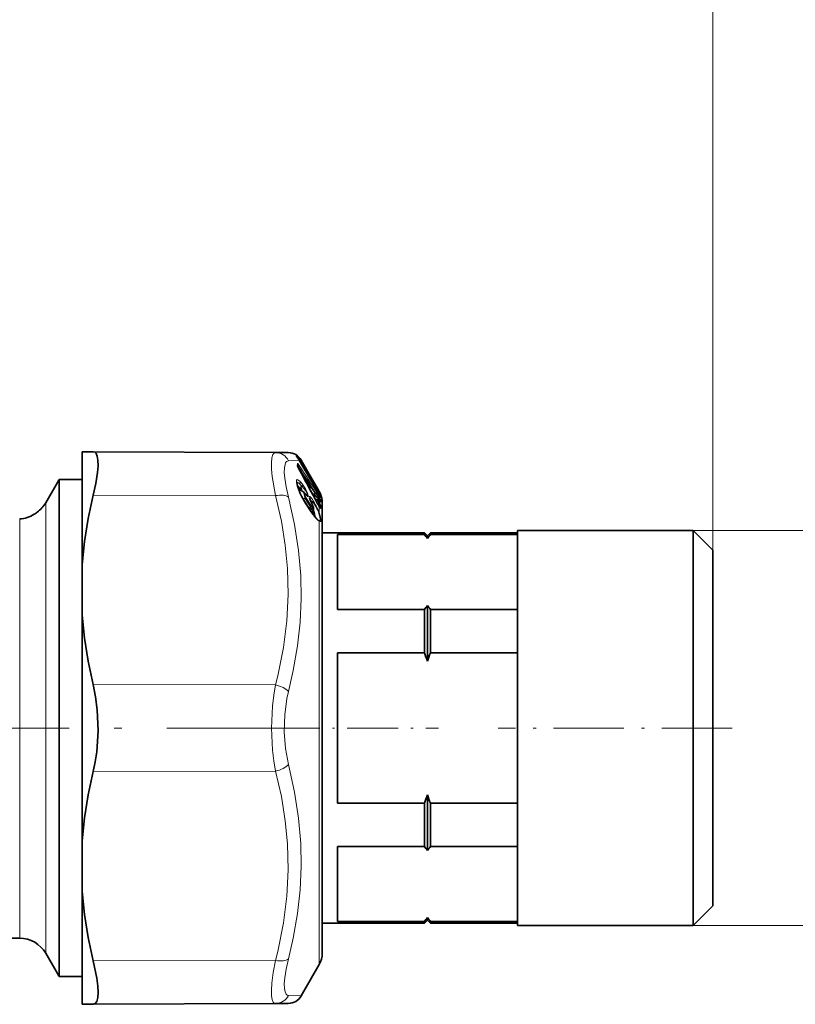
# Model space of a CAD drawing. Extents: x 0 to 420, y 0 to 297.
# Drawn here: x 169 to 221, y 169 to 234 of the extents above; entities that cross this region are included whole.
import ezdxf

# ---------------------------------------------------------------- set-up
doc = ezdxf.new("R2010")
doc.units = 0
doc.linetypes.add('DASHDOT', pattern=[18.5, 12, -3, 0.5, -3])

msp = doc.modelspace()

# ---------------------------------------------------------------- linework, layer by layer
at = {"color": 7, "lineweight": 13}
for p, q in [((215.05, 199.085), (215.05, 266.134)), ((215.05, 199.085), (215.05, 247.71)), ((187.31, 205.354), (187.313, 205.34)), ((187.353, 205.292), (187.363, 205.282)), ((187.514, 205.066), (186.796, 205.037)), ((187.386, 204.747), (187.386, 204.835)), ((187.41, 204.658), (187.42, 204.639)), ((187.46, 204.626), (187.434, 204.604)), ((187.538, 205.032), (187.497, 205.095)), ((187.514, 205.066), (187.532, 205.036)), ((187.532, 205.036), (187.531, 205.037)), ((188.792, 202.862), (187.532, 205.036)), ((187.582, 205.069), (187.534, 205.143)), ((188.397, 203.552), (187.538, 205.032)), ((187.644, 205.072), (187.582, 205.069)), ((188.441, 203.589), (187.582, 205.069)), ((187.504, 204.457), (187.505, 204.458)), ((171.494, 203.325), (171.492, 203.322)), ((171.492, 203.322), (171.492, 201.715)), ((171.521, 203.374), (171.494, 203.325)), ((171.494, 203.325), (171.522, 203.365)), ((171.494, 203.325), (171.522, 203.353)), ((187.649, 203.306), (187.711, 203.321)), ((187.707, 203.004), (187.649, 203.306)), ((188.134, 203.319), (188.11, 203.343)), ((188.127, 203.311), (188.134, 203.319)), ((188.548, 203.376), (188.512, 203.346)), ((188.748, 203.031), (188.548, 203.376)), ((188.792, 203.068), (188.592, 203.413)), ((185.934, 202.708), (173.79, 202.734)), ((187.576, 202.848), (187.582, 202.846)), ((188.449, 202.799), (188.204, 203.174)), ((188.388, 202.846), (188.355, 202.89)), ((188.378, 202.848), (188.389, 202.84)), ((188.39, 202.824), (188.389, 202.84)), ((188.389, 202.84), (188.754, 202.563)), ((188.562, 202.848), (188.647, 202.805)), ((188.662, 203.087), (188.748, 203.031)), ((188.748, 203.031), (188.812, 202.954)), ((188.768, 202.905), (188.895, 202.821)), ((188.792, 203.068), (188.849, 202.969)), ((188.792, 202.862), (188.792, 202.863)), ((188.792, 202.862), (188.849, 202.765)), ((188.849, 202.765), (188.848, 202.768)), ((188.849, 202.985), (188.849, 202.969)), ((188.849, 202.765), (188.849, 202.65)), ((170.626, 202.235), (170.626, 200.399)), ((187.768, 202.51), (187.731, 202.551)), ((187.768, 202.51), (187.758, 202.501)), ((187.768, 202.51), (187.913, 202.515)), ((187.768, 202.51), (188.148, 201.921)), ((188.295, 201.926), (187.913, 202.515)), ((188.316, 201.604), (187.936, 202.193)), ((188.338, 201.998), (187.957, 202.588)), ((188.226, 202.461), (188.212, 202.475)), ((188.236, 202.407), (188.226, 202.461)), ((188.226, 202.461), (188.457, 202.235)), ((188.27, 202.319), (188.275, 202.315)), ((188.303, 202.258), (188.457, 202.235)), ((188.363, 202.138), (188.364, 202.145)), ((188.363, 202.138), (188.396, 202.075)), ((188.396, 202.075), (188.402, 202.071)), ((188.754, 202.414), (188.546, 202.534)), ((188.754, 202.347), (188.598, 202.436)), ((188.836, 202.192), (188.682, 202.281)), ((188.691, 202.258), (188.694, 202.259)), ((188.898, 202.067), (188.753, 202.151)), ((188.754, 202.563), (188.758, 202.564)), ((188.798, 202.368), (188.754, 202.347)), ((188.805, 202.252), (188.754, 202.347)), ((188.778, 202.546), (188.89, 202.489)), ((188.849, 202.439), (188.798, 202.517)), ((188.849, 202.274), (188.798, 202.368)), ((188.849, 202.274), (188.805, 202.252)), ((188.836, 202.192), (188.805, 202.252)), ((188.849, 202.439), (188.844, 202.449)), ((188.849, 201.98), (188.847, 201.989)), ((188.849, 202.439), (188.849, 202.274)), ((188.883, 202.384), (188.849, 202.439)), ((188.883, 202.208), (188.849, 202.274)), ((188.849, 201.98), (188.849, 201.576)), ((188.883, 202.384), (188.878, 202.395)), ((188.897, 202.363), (188.89, 202.489)), ((188.898, 202.067), (188.89, 201.921)), ((188.952, 202.285), (188.943, 202.425)), ((188.952, 202), (188.943, 201.856)), ((171.492, 170.735), (171.492, 201.715)), ((188.148, 201.921), (188.131, 201.902)), ((188.148, 201.921), (188.295, 201.926)), ((188.89, 201.921), (188.893, 201.914)), ((168.894, 201.159), (168.894, 199.521)), ((188.849, 201.001), (188.849, 173.413)), ((170.626, 172.235), (170.626, 200.399)), ((213.75, 200.385), (232.634, 200.385)), ((168.894, 173.235), (168.894, 199.521)), ((185.934, 190.103), (173.79, 190.129)), ((185.934, 184.367), (173.79, 184.341)), ((213.75, 174.085), (232.634, 174.085)), ((188.849, 173.413), (188.849, 171.485)), ((185.934, 171.762), (173.79, 171.736)), ((186.796, 169.433), (187.644, 169.398))]:
    msp.add_line(p, q, dxfattribs=at)
at = {"color": 7, "lineweight": 35}
for p, q in [((173.05, 205.632), (173.79, 205.629)), ((173.05, 203.47), (173.05, 205.632)), ((185.934, 205.576), (173.79, 205.629)), ((186.782, 205.572), (185.934, 205.576)), ((187.363, 205.282), (187.342, 205.306)), ((187.406, 204.673), (187.406, 204.765)), ((187.42, 204.639), (187.406, 204.684)), ((187.515, 205.066), (187.531, 205.037)), ((188.792, 202.863), (187.531, 205.037)), ((188.094, 204.293), (187.644, 205.072)), ((188.792, 203.084), (188.094, 204.293)), ((170.626, 202.235), (171.492, 203.735)), ((171.492, 203.735), (171.521, 203.785)), ((171.521, 203.374), (171.521, 203.785)), ((171.521, 203.785), (173.05, 203.785)), ((171.522, 203.365), (171.521, 203.374)), ((171.522, 203.353), (171.522, 203.365)), ((171.522, 203.353), (171.522, 201.759)), ((173.05, 198.122), (173.05, 203.47)), ((188.163, 203.39), (187.985, 203.574)), ((187.528, 203.129), (187.842, 202.91)), ((188.376, 202.857), (188.392, 202.842)), ((188.392, 202.842), (188.758, 202.564)), ((188.849, 202.985), (188.792, 203.084)), ((188.792, 202.863), (188.848, 202.768)), ((188.313, 201.621), (187.932, 202.21)), ((188.275, 202.315), (188.194, 202.551)), ((188.364, 202.145), (188.402, 202.071)), ((188.844, 202.449), (188.793, 202.527)), ((188.878, 202.395), (188.844, 202.449)), ((188.847, 201.989), (188.903, 201.898)), ((188.878, 202.395), (188.922, 202.322)), ((189.05, 174.071), (189.05, 202.235)), ((171.522, 201.759), (171.522, 170.685)), ((189.05, 200.235), (195.85, 200.235)), ((195.85, 200.127), (190.05, 200.127)), ((190.05, 198.644), (190.05, 200.127)), ((195.85, 200.127), (195.85, 200.235)), ((196.05, 200.035), (195.85, 200.235)), ((196.05, 200.035), (196.25, 200.235)), ((196.05, 199.854), (196.05, 200.035)), ((196.25, 200.127), (196.25, 200.235)), ((196.25, 200.235), (202.05, 200.235)), ((196.25, 200.127), (202.05, 200.127)), ((202.05, 198.775), (202.05, 200.385)), ((202.05, 200.385), (213.75, 200.385)), ((213.75, 198.775), (213.75, 200.385)), ((215.05, 199.085), (213.75, 200.385)), ((202.05, 174.085), (202.05, 198.775)), ((213.75, 174.085), (213.75, 198.775)), ((215.05, 197.634), (215.05, 199.085)), ((173.05, 194.745), (173.05, 198.122)), ((190.05, 195.127), (190.05, 198.644)), ((215.05, 175.385), (215.05, 197.634)), ((196.05, 191.689), (196.05, 195.4)), ((173.05, 179.725), (173.05, 194.745)), ((195.85, 195.127), (190.05, 195.127)), ((195.85, 192.235), (195.85, 195.127)), ((196.25, 195.127), (202.05, 195.127)), ((196.25, 192.235), (196.25, 195.127)), ((195.85, 192.235), (190.05, 192.235)), ((190.05, 182.235), (190.05, 192.235)), ((196.25, 192.235), (202.05, 192.235)), ((196.05, 179.07), (196.05, 182.781)), ((195.85, 182.235), (190.05, 182.235)), ((195.85, 179.343), (195.85, 182.235)), ((196.25, 182.235), (202.05, 182.235)), ((196.25, 179.343), (196.25, 182.235)), ((173.05, 179.725), (173.05, 176.348)), ((195.85, 179.343), (190.05, 179.343)), ((190.05, 174.343), (190.05, 179.343)), ((196.25, 179.343), (202.05, 179.343)), ((173.05, 168.838), (173.05, 176.348)), ((215.05, 175.385), (213.75, 174.085)), ((196.05, 174.435), (195.85, 174.235)), ((196.05, 174.435), (196.05, 174.616)), ((196.05, 174.435), (196.25, 174.235)), ((189.05, 174.235), (195.85, 174.235)), ((189.05, 172.235), (189.05, 174.071)), ((195.85, 174.343), (190.05, 174.343)), ((195.85, 174.235), (195.85, 174.343)), ((196.25, 174.343), (202.05, 174.343)), ((196.25, 174.235), (196.25, 174.343)), ((196.25, 174.235), (202.05, 174.235)), ((202.05, 174.085), (213.75, 174.085)), ((164.3, 173.235), (168.894, 173.235)), ((170.626, 172.235), (171.492, 170.735)), ((188.849, 171.485), (187.644, 169.398)), ((171.492, 170.735), (171.522, 170.685)), ((171.522, 170.685), (173.05, 170.685)), ((173.05, 168.838), (173.79, 168.841)), ((185.934, 168.894), (173.79, 168.841)), ((185.934, 168.894), (186.782, 168.898))]:
    msp.add_line(p, q, dxfattribs=at)
at = {"color": 7, "linetype": 'DASHDOT', "lineweight": 13}
msp.add_line((160.192, 187.235), (188.275, 187.235), dxfattribs=at)
at = {"color": 7, "linetype": 'DASHDOT', "lineweight": 13, "ltscale": 0.282727}
msp.add_line((185.483, 187.235), (196.792, 187.235), dxfattribs=at)
at = {"color": 7, "linetype": 'DASHDOT', "lineweight": 13, "ltscale": 0.39}
msp.add_line((216.35, 187.235), (200.75, 187.235), dxfattribs=at)
at = {"color": 7, "lineweight": 35}
for points in [[(174.105, 205.075), (174.064, 205.333), (173.988, 205.514), (173.9, 205.6), (173.79, 205.629)], [(174.105, 205.075), (174.11, 204.695), (174.073, 204.24), (173.962, 203.524), (173.79, 202.734)], [(187.582, 202.846), (187.386, 203.361), (187.343, 203.585), (187.345, 203.619)], [(173.05, 198.122), (173.204, 199.645), (173.451, 201.182), (173.79, 202.734)], [(188.402, 202.071), (188.466, 201.887), (188.452, 201.776), (188.429, 201.74)], [(188.313, 201.621), (188.612, 201.221), (188.754, 201.089)], [(173.05, 194.745), (173.204, 193.221), (173.451, 191.683), (173.79, 190.129)], [(173.79, 184.341), (173.923, 184.978), (174.022, 185.646), (174.112, 187.037), (174.061, 188.438), (173.954, 189.307), (173.79, 190.129)], [(173.05, 179.725), (173.204, 181.249), (173.451, 182.787), (173.79, 184.341)], [(173.05, 176.348), (173.204, 174.824), (173.451, 173.288), (173.79, 171.736)], [(173.79, 168.841), (173.929, 168.89), (174.03, 169.036), (174.093, 169.281), (174.114, 169.614), (174.092, 170.056), (174.027, 170.568), (173.79, 171.736)]]:
    msp.add_lwpolyline(points, dxfattribs=at)
at = {"color": 7, "lineweight": 13}
for points in [[(185.934, 202.708), (185.715, 203.972), (185.665, 204.481), (185.655, 204.901), (185.684, 205.226), (185.754, 205.449), (185.832, 205.544), (185.934, 205.576)], [(187.351, 205.332), (187.322, 205.351), (187.314, 205.355), (187.312, 205.356), (187.311, 205.356), (187.31, 205.354)], [(186.796, 202.606), (186.642, 203.291), (186.549, 203.874), (186.518, 204.248), (186.522, 204.555), (186.596, 204.886), (186.665, 204.983), (186.796, 205.037)], [(187.41, 204.841), (187.4, 204.848), (187.396, 204.849), (187.392, 204.849), (187.389, 204.846), (187.387, 204.843), (187.386, 204.835)], [(187.576, 203.65), (187.424, 203.77), (187.378, 203.778), (187.361, 203.772), (187.337, 203.743), (187.327, 203.711), (187.325, 203.622), (187.361, 203.424), (187.576, 202.848)], [(187.382, 203.375), (187.443, 203.329), (187.591, 203.157)], [(187.711, 203.321), (187.939, 203.044), (188.058, 202.806), (188.073, 202.744), (188.071, 202.724), (188.068, 202.716), (188.06, 202.709), (188.048, 202.709), (188.013, 202.726)], [(187.755, 203.433), (187.925, 203.166), (188.062, 202.888), (188.114, 202.724), (188.116, 202.68), (188.112, 202.667), (188.103, 202.657), (188.09, 202.656), (188.071, 202.662), (188.013, 202.709), (187.932, 202.805)], [(188.451, 203.644), (188.444, 203.653), (188.443, 203.654), (188.442, 203.654), (188.442, 203.652)], [(185.934, 202.708), (186.322, 201.006), (186.585, 199.4), (186.736, 197.853), (186.781, 196.121), (186.692, 194.383), (186.464, 192.594), (186.083, 190.703), (185.934, 190.103)], [(186.796, 202.606), (187.2, 200.782), (187.468, 199.054), (187.612, 197.383), (187.642, 195.841), (187.572, 194.292), (187.398, 192.707), (187.113, 191.057), (186.796, 189.666)], [(187.429, 203.222), (187.469, 203.203), (187.577, 203.095)], [(187.457, 203.144), (187.465, 203.149), (187.474, 203.152), (187.489, 203.15), (187.528, 203.129)], [(187.842, 202.91), (187.83, 202.915), (187.826, 202.915), (187.82, 202.913), (187.817, 202.91), (187.813, 202.9), (187.811, 202.886), (187.814, 202.844), (187.913, 202.515)], [(187.932, 202.805), (187.895, 202.847), (187.88, 202.857), (187.869, 202.861), (187.865, 202.861), (187.86, 202.858), (187.858, 202.855), (187.855, 202.845), (187.858, 202.811), (187.957, 202.588)], [(188.27, 202.611), (188.216, 202.656), (188.199, 202.661), (188.19, 202.66), (188.183, 202.655), (188.177, 202.646), (188.174, 202.615), (188.221, 202.432), (188.27, 202.319)], [(188.812, 202.954), (188.884, 202.853), (188.896, 202.829), (188.897, 202.824), (188.897, 202.823), (188.895, 202.821)], [(188.823, 202.617), (188.878, 202.541), (188.892, 202.511), (188.894, 202.5), (188.893, 202.494), (188.89, 202.489)], [(188.849, 202.765), (188.938, 202.601), (188.946, 202.59), (188.947, 202.589), (188.948, 202.59)], [(188.849, 202.65), (188.931, 202.473), (188.943, 202.425)], [(188.396, 202.075), (188.448, 201.931), (188.448, 201.91), (188.445, 201.904), (188.441, 201.901), (188.436, 201.901), (188.426, 201.904), (188.396, 201.926)], [(188.898, 202.067), (188.899, 202.069), (188.9, 202.074), (188.899, 202.082), (188.891, 202.103), (188.836, 202.192)], [(188.943, 201.856), (188.942, 201.851), (188.941, 201.849), (188.94, 201.848), (188.938, 201.847), (188.935, 201.849), (188.926, 201.858), (188.905, 201.889), (188.849, 201.98)], [(188.883, 202.384), (188.929, 202.304), (188.946, 202.28), (188.948, 202.278), (188.949, 202.277), (188.951, 202.278), (188.952, 202.279), (188.952, 202.285)], [(188.952, 202), (188.951, 202.015), (188.94, 202.063), (188.883, 202.208)], [(188.849, 201.001), (188.75, 201.069), (188.588, 201.233), (188.316, 201.604)], [(188.429, 201.74), (188.422, 201.735), (188.413, 201.734), (188.397, 201.739), (188.352, 201.771)], [(188.385, 201.512), (188.398, 201.514), (188.408, 201.521), (188.416, 201.537), (188.42, 201.592), (188.4, 201.687)], [(188.497, 201.357), (188.507, 201.373), (188.515, 201.421), (188.454, 201.682), (188.431, 201.742)], [(188.554, 201.287), (188.563, 201.302), (188.573, 201.347), (188.536, 201.579), (188.462, 201.801)], [(188.805, 201.589), (188.888, 201.304), (188.897, 201.109), (188.883, 201.063), (188.871, 201.05), (188.855, 201.044), (188.841, 201.045), (188.805, 201.058)], [(188.849, 201.576), (188.933, 201.3), (188.955, 201.095), (188.945, 201.015), (188.932, 200.991), (188.917, 200.982), (188.898, 200.981), (188.849, 201.001)], [(185.934, 184.367), (185.81, 185.055), (185.723, 185.768), (185.654, 187.234), (185.723, 188.701), (185.81, 189.414), (185.934, 190.103)], [(186.796, 184.804), (186.599, 185.871), (186.518, 186.985), (186.549, 188.107), (186.694, 189.201), (186.796, 189.666)], [(185.934, 184.367), (186.322, 182.667), (186.585, 181.062), (186.736, 179.516), (186.781, 177.784), (186.692, 176.046), (186.464, 174.255), (186.083, 172.363), (185.934, 171.762)], [(186.796, 184.804), (187.2, 182.964), (187.468, 181.225), (187.612, 179.548), (187.642, 178.004), (187.572, 176.458), (187.398, 174.881), (187.113, 173.243), (186.796, 171.864)], [(186.525, 169.88), (186.517, 170.2), (186.549, 170.595), (186.642, 171.179), (186.796, 171.864)], [(185.663, 169.409), (185.655, 169.785), (185.687, 170.253), (185.78, 170.947), (185.934, 171.762)], [(186.525, 169.88), (186.567, 169.659), (186.643, 169.51), (186.712, 169.454), (186.796, 169.433)], [(185.663, 169.409), (185.705, 169.15), (185.781, 168.978), (185.85, 168.915), (185.934, 168.894)]]:
    msp.add_lwpolyline(points, dxfattribs=at)
for centre, radius, start, end in [((185.924, 204.603), 0.973, 26.43594, 89.40724), ((187.217, 205.237), 0.15, 19.91023, 51.66021), ((187.218, 205.225), 0.15, 30.62105, 50.38979), ((187.561, 205.511), 0.301, 214.59266, 226.49729), ((186.851, 204.662), 0.836, 35.16012, 53.26696), ((187.265, 205.239), 0.126, 4.2644, 47.27257), ((186.372, 204.422), 1.311, 29.4166, 41.57021), ((187.267, 204.762), 0.14, 1.08729, 31.1373), ((187.267, 204.675), 0.14, 359.06404, 31.1154), ((187.688, 204.782), 0.305, 186.53442, 204.0902), ((187.277, 204.777), 0.148, 331.25299, 25.85553), ((187.347, 204.552), 0.135, 33.12413, 63.62537), ((187.006, 204.43), 0.577, 30.52331, 45.50126), ((188.971, 205.268), 1.676, 201.3492, 208.90999), ((-38.52, 55.969), 270.491, 32.8777, 33.33832), ((-40.579, 54.565), 273.074, 32.90293, 33.35891), ((187.463, 205.171), 0.157, 298.16792, 319.20782), ((-115.077, 39.601), 344.576, 28.16746, 28.58305), ((-65.237, 37.095), 303.13, 33.14816, 33.5078), ((187.431, 203.612), 0.151, 311.89583, 14.61927), ((186.447, 202.23), 1.669, 40.80005, 49.45484), ((185.12, 201.907), 2.89, 28.94393, 33.41226), ((185.83, 202.03), 2.382, 36.07961, 42.84082), ((188.217, 203.434), 0.215, 18.39425, 33.36396), ((188.313, 203.52), 0.145, 335.58818, 28.46025), ((188.314, 203.578), 0.148, 11.73467, 30.14759), ((188.125, 203.586), 0.324, 0.0124, 11.80495), ((188.446, 203.589), 0.00465, 177.83964, 304.6537), ((188.32, 203.511), 0.149, 359.98427, 30.15408), ((185.372, 201.621), 3.684, 29.09889, 33.31471), ((188.327, 203.575), 0.142, 350.56088, 29.25105), ((188.343, 203.286), 0.223, 23.58347, 57.08028), ((188.483, 203.503), 0.143, 297.06114, 320.38507), ((192.577, 205.168), 5.513, 204.88202, 212.65662), ((187.26, 202.917), 0.409, 18.25631, 35.98593), ((187.877, 202.794), 0.0564, 10.9281, 36.64321), ((188.125, 202.574), 0.15, 311.76918, 14.61173), ((186.786, 201.348), 1.949, 28.44876, 40.43768), ((188.39, 202.843), 0.00229, 357.6139, 266.72101), ((188.816, 202.734), 0.279, 155.85777, 180.38604), ((185.598, 199.787), 4.29, 41.26235, 44.69618), ((182.429, 198.838), 7.466, 30.70026, 32.99416), ((188.683, 203.158), 0.142, 297.03607, 320.40774), ((188.885, 202.837), 0.138, 105.17205, 121.99122), ((188.783, 202.677), 0.0721, 303.02913, 337.26894), ((187.799, 202.352), 1.218, 19.2305, 30.45027), ((188.357, 202.741), 0.543, 353.55402, 8.48083), ((188.809, 202.699), 0.149, 21.31435, 55.20346), ((188.809, 202.536), 0.149, 21.31426, 40.01741), ((188.451, 202.672), 0.504, 350.64177, 9.26469), ((187.836, 202.615), 0.125, 307.97263, 347.60356), ((187.909, 202.196), 0.0272, 354.64098, 31.23961), ((190.715, 203.47), 2.703, 205.21393, 209.53686), ((188.217, 202.025), 0.125, 307.97776, 347.59042), ((188.683, 202.21), 0.404, 211.50536, 224.65385), ((188.377, 202.366), 0.154, 301.52586, 324.30887), ((184.332, 199.591), 4.9, 24.0703, 32.65439), ((183.266, 199.233), 6.055, 22.77008, 30.17346), ((193.531, 204.814), 5.473, 207.83356, 211.18093), ((188.654, 202.382), 0.105, 340.47627, 17.86324), ((186.635, 202.488), 2.119, 357.99106, 2.00918), ((188.673, 202.441), 0.146, 31.17744, 56.31635), ((186.672, 202.442), 2.126, 357.99424, 2.00588), ((188.927, 202.001), 0.212, 101.96947, 115.44722), ((188.81, 202.369), 0.144, 22.69004, 56.41898), ((188.817, 201.946), 0.145, 21.83085, 56.25415), ((188.818, 202.232), 0.144, 21.7164, 51.27361), ((188.587, 202.299), 0.578, 220.79293, 245.97159), ((190.168, 202.529), 1.968, 197.85235, 202.64516), ((188.289, 201.607), 0.0272, 354.49446, 31.2178), ((188.246, 201.886), 0.156, 312.63683, 14.77089), ((188.808, 201.513), 0.0761, 57.2945, 92.16223), ((188.808, 201.799), 0.146, 22.76821, 56.14169), ((188.995, 201.426), 0.414, 234.52825, 242.73719), ((188.725, 200.95), 0.134, 22.03674, 53.12519), ((185.924, 169.867), 0.973, 270.59269, 333.56408)]:
    msp.add_arc(centre, radius, start, end, dxfattribs=at)
at = {"color": 7, "lineweight": 35}
for centre, radius, start, end in [((186.778, 204.572), 1, 30.00009, 89.75004), ((186.351, 204.409), 1.337, 29.43982, 40.77241), ((188.848, 205.2), 1.534, 201.44734, 208.93882), ((-118.295, 37.773), 348.278, 28.18254, 28.59372), ((188.019, 203.251), 0.2, 335.20264, 44.01201), ((188.316, 203.511), 0.153, 334.73909, 0.04401), ((187.997, 203.511), 0.472, 0.00496, 11.81369), ((192.468, 205.116), 5.387, 204.91677, 212.64796), ((187.618, 202.612), 0.373, 35.39616, 53.10368), ((188.401, 203.16), 0.583, 214.80411, 228.2147), ((186.23, 201.232), 3.035, 27.2365, 30.39275), ((187.55, 202.234), 1.5, 23.26884, 30.02028), ((187.55, 202.235), 1.5, 0, 23.24332), ((168.894, 203.235), 2, 305.30337, 330), ((190.59, 203.407), 2.559, 205.24523, 209.55249), ((193.467, 204.78), 5.398, 207.8464, 211.14112), ((188.665, 202.442), 0.153, 33.59567, 52.52646), ((168.83, 203.028), 1.871, 271.96082, 303.615), ((168.701, 203.262), 2.139, 303.02912, 309.11787), ((188.536, 201.645), 0.143, 138.17148, 174.21769), ((190.226, 195.795), 7.099, 34.87586, 37.6068), ((201.874, 195.795), 7.099, 142.3932, 145.12414), ((190.226, 199.459), 7.099, 322.3932, 325.12414), ((201.874, 199.459), 7.099, 214.87586, 217.6068), ((179.052, 185.769), 18, 19.20133, 21.05171), ((213.048, 185.769), 18, 158.9483, 160.79866), ((179.052, 188.701), 18, 338.94829, 340.79867), ((213.048, 188.701), 18, 199.20134, 201.0517), ((190.226, 175.011), 7.099, 34.87586, 37.6068), ((201.874, 175.011), 7.099, 142.3932, 145.12414), ((190.226, 178.675), 7.099, 322.3932, 325.12414), ((201.874, 178.675), 7.099, 214.87586, 217.6068), ((168.894, 171.235), 2, 30, 90), ((187.55, 172.235), 1.5, 330, 0), ((186.778, 169.898), 1, 270.25007, 329.99953)]:
    msp.add_arc(centre, radius, start, end, dxfattribs=at)
at = {"color": 7, "lineweight": 13}
for centre, major_axis, ratio, start_param, end_param in [((187.374, 204.651), (0.125, 0.082), 0.492563, 5.11077, 6.136913), ((187.411, 205.058), (0.122, 0.087), 0.162136, 5.371525, 6.229771), ((187.933, 202.456), (0.587, -1.151), 0.177622, 2.604968, 3.150729), ((187.764, 203.248), (0.16, 0.12), 0.598508, 1.862267, 2.880435), ((187.625, 203.364), (0.12, 0.089), 0.597778, 5.006112, 6.033257), ((188.019, 203.251), (0.144, 0.139), 0.204629, 5.4157, 6.283185), ((188.019, 203.251), (-0.148, 0.135), 0.64825, 3.744432, 4.514488), ((188.311, 203.515), (-0.13, -0.075), 0.091635, 2.241536, 3.085719), ((185.93, 202.208), (0.968, 0.25), 0.487089, 0.353733, 1.4411), ((188.676, 202.814), (-0.168, -0.109), 0.495408, 5.109557, 5.781258), ((188.561, 202.83), (0.126, 0.081), 0.494195, 5.111559, 6.162629), ((188.668, 202.296), (-0.15, 0.005), 0.960257, 3.698894, 4.135276), ((188.668, 202.444), (0.125, 0.083), 0.491494, 6.131656, 6.283185), ((185.93, 189.603), (0.968, -0.25), 0.488741, 0.604744, 1.69211), ((185.93, 184.867), (0.968, 0.25), 0.488741, 4.591075, 5.678441), ((185.93, 172.262), (0.968, -0.25), 0.487089, 4.842085, 5.929452)]:
    msp.add_ellipse(centre, major_axis=major_axis, ratio=ratio, start_param=start_param, end_param=end_param, dxfattribs=at)

doc.saveas('drawing.dxf')
